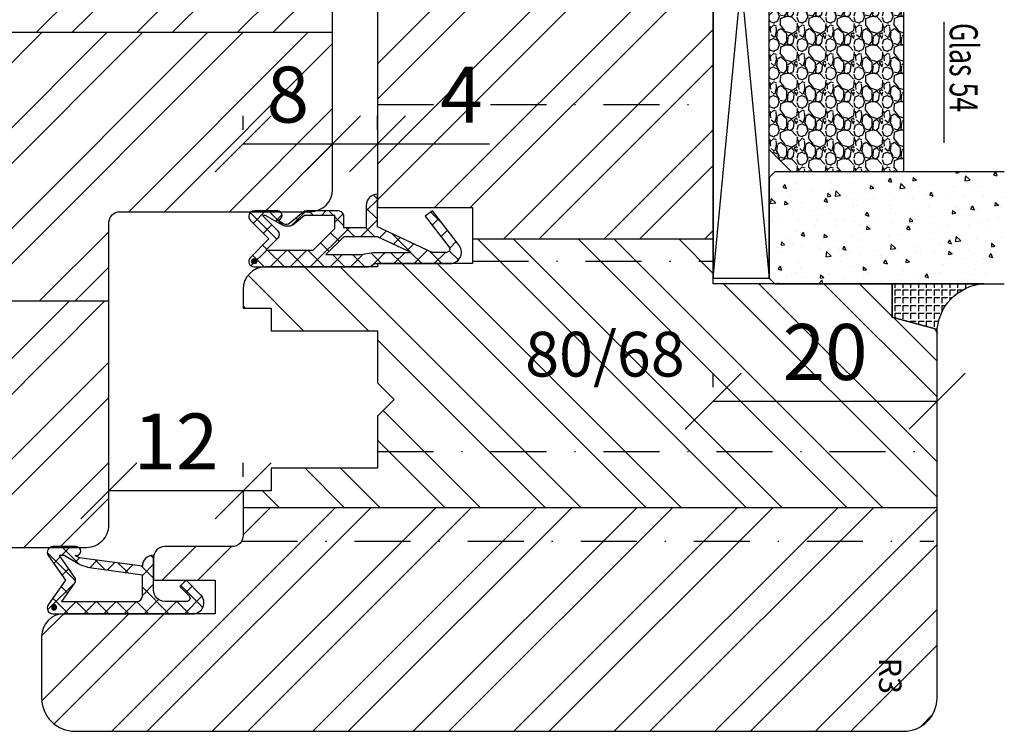
# Model space of a CAD drawing. Units: millimetres. Extents: x -130 to 1263, y 0 to 900.
# Drawn here: x 199 to 287, y 138 to 202 of the extents above; entities that cross this region are included whole.
import ezdxf

# ---------------------------------------------------------------- set-up
doc = ezdxf.new("R2010")
doc.units = ezdxf.units.MM
doc.header["$LTSCALE"] = 10
doc.linetypes.add('STRICHPUNKT', pattern=[1, 0.5, -0.25, 0, -0.25])
for name, color, linetype in [('Aluhalter', 3, 'Continuous'), ('Bemaßung', 1, 'Continuous'), ('Blendrahmen', 5, 'Continuous'), ('Dichtungen', 6, 'Continuous'), ('Flügelrahmen', 84, 'Continuous'), ('Glas', 150, 'Continuous'), ('Schlitz-Zapfen', 253, 'STRICHPUNKT'), ('Schraffur', 251, 'Continuous'), ('Silikon', 10, 'Continuous')]:
    doc.layers.add(name, color=color, linetype=linetype)
doc.styles.add('RomanS', font='romans.shx', dxfattribs={"width": 0.7})
doc.dimstyles.new('IDEAL Holz 2-1', dxfattribs={"dimscale": 2, "dimtxt": 2.5, "dimasz": 2.5, "dimexe": 1.25, "dimexo": 0.625, "dimtad": 1, "dimtxsty": 'RomanS', "dimblk": 'OBLIQUE', "dimcen": 2.5, "dimadec": 0, "dimazin": 0, "dimtfac": 1, "dimtmove": 0, "dimatfit": 3, "dimldrblk": 'OBLIQUE', "dimfxl": 1, "dimarcsym": 0})
pattern_1 = [(45, (0, 0), (-4.490128060534575, 4.490128060534575), []), (45, (0, 3.174999999999998), (-4.490128060534575, 4.490128060534575), [])]
pattern_2 = [(50, (-54, 0), (3.64369337992008, -0.3187817107780617), [0.381, -4.190999999999998]), (355, (-54, 0), (-0.70485651951334, 3.821132857643598), [0.3048, -3.352799999999998]), (100.451, (-53.69635999999999, -0.026565), (2.938850033319181, 3.502333756405836), [0.3237999999999999, -3.561799999999998]), (46.18419999999999, (-54, 1.016), (5.421580817842596, -0.8408465586545428), [0.5715, -6.2865]), (96.6356, (-53.548202, 0.9459299999999998), (4.748084689324741, 4.948511117800983), [0.4857000000000001, -5.342699999999998]), (351.184, (-54, 1.016), (4.748092116278677, 4.948502357211953), [0.4572, -5.0292]), (21, (-53.49199999999999, 0.762), (3.032297596707665, -2.045310370335247), [0.381, -4.190999999999998]), (326, (-53.49199999999999, 0.762), (1.236040566952941, 3.683759322446384), [0.3048, -3.352799999999998]), (71.45140000000002, (-53.23930999999999, 0.5915580000000003), (4.268329815402489, 1.638457154321149), [0.3237999999999999, -3.561799999999998]), (37.5, (-54, 0), (0.0617720650118363, 1.691100777463059), [0, -3.312159999999998, 0, -3.403599999999998, 0, -3.365499999999998]), (7.499999999999999, (-54, 0), (1.336393250206113, 2.00361149636239), [0, -1.940559999999999, 0, -3.235959999999998, 0, -1.282699999999999]), (327.5, (-55.13284, 0), (2.711811903337423, -0.1145748798534692), [0, -1.27, 0, -3.9624, 0, -5.257799999999996]), (317.5, (-55.64084000000001, 0), (2.962583627720361, 0.5085298206666603), [0, -1.650999999999999, 0, -2.63144, 0, -3.7338])]

# ---------------------------------------------------------------- blocks, each defined once
blk = doc.blocks.new('_Oblique')
at = {"color": 0, "linetype": 'ByBlock', "lineweight": -2}
blk.add_line((-0.5, -0.5), (0.5, 0.5), dxfattribs=at)
blk = doc.blocks.new('*D49')
at = {"layer": 'Bemaßung', "color": 0, "lineweight": -2}
for p, q in [((260.7667081632899, 169.1081304694118), (260.7667081632899, 170.3581304694118)), ((280.7667081712193, 169.1081304694118), (280.7667081712193, 170.3581304694118)), ((260.7667081632899, 167.8581304694118), (280.7667081712193, 167.8581304694118))]:
    blk.add_line(p, q, dxfattribs=at)
at = {"layer": 'DEFPOINTS', "color": 0}
for p in [(260.7667081632899, 167.8581304694118), (280.7667081712193, 167.8581304694118), (280.7667081712193, 167.8581304694118)]:
    blk.add_point(p, dxfattribs=at)
at = {"layer": 'Bemaßung', "color": 0, "lineweight": -2, "xscale": 5, "yscale": 5, "zscale": 5, "rotation": 180}
blk.add_blockref('_Oblique', (260.7667081632899, 167.8581304694118), dxfattribs=at)
at = {"layer": 'Bemaßung', "color": 0, "lineweight": -2, "xscale": 5, "yscale": 5, "zscale": 5}
blk.add_blockref('_Oblique', (280.7667081712193, 167.8581304694118), dxfattribs=at)
at = {"layer": 'Bemaßung', "color": 0, "insert": (270.7667081672546, 171.6081304694118), "char_height": 5, "attachment_point": 5, "style": 'RomanS'}
blk.add_mtext('20', dxfattribs=at)
blk = doc.blocks.new('D-Mitteldichtung')
at = {"layer": 'Dichtungen'}
h = blk.add_hatch(dxfattribs=at)
h.set_pattern_fill('ANSI37', color=256, scale=0.4, style=0)
h.set_pattern_definition([(45, (0, 0), (-0.8980256121069151, 0.8980256121069153), []), (135, (0, 0), (-0.8980256121069153, -0.8980256121069151), [])])
h.paths.add_polyline_path([(-4.699999999999862, -3.580055564077468), (-4.241138850919055, -4.235377199508633), (-1.472072930905178, -2.08639410705254, -0.6068148963145449), (-0.9999999999998159, -2.332139720339306), (-0.9999999999998159, -3.604729044764866), (-3.282702335169731, -8.500000000000089), (-6.19999999999986, -8.500000000000197, 0.4142135623730951), (-5.19999999999986, -9.500000000000195), (-3.199999999999861, -9.500000000000195), (-3.199999999999861, -11.50000000000008), (-4.199999999999858, -11.50000000000008, 0.4142135623731046), (-4.699999999999862, -12.00000000000007), (-4.699999999999862, -14.81801488286712, 0.1763269807084423), (-4.583022221559381, -15.13940868771025), (-3.596074994209216, -16.3156065916057, -0.3152987888790031), (-3.54608451387646, -16.88700039644893), (-3.899999999999907, -17.5000000000002), (-3.899999999999907, -17.40000000000017, 1), (-4.699999999999862, -17.40000000000017), (-4.699999999999862, -19.5000000000002, 0.6681786379192989), (-3.846446609406528, -19.85355339059342), (-2.199999999999853, -18.20710678118664), (-0.5535533905931961, -19.85355339059342, 0.6681786379193274), (0.3000000000001375, -19.50000000000016), (0.3000000000001375, -9.500000000000195, 0.2015127546239996), (1.83e-13, -8.785857157145841), (1.83e-13, -2.000000000000198, 0.6068148963145985), (-1.573576436350814, -1.180847955711186)])
h.paths.add_polyline_path([(-0.9999999999998159, -5.497690311286842), (-0.9999999999998159, -8.865743636076528), (-0.7999999999997717, -10.00000000000019), (-0.7999999999997717, -13.10000000000011), (-2.399999999999904, -11.50000000000008), (-2.399999999999904, -8.499999999999972)], flags=16)
h.paths.add_polyline_path([(-3.131370849898251, -12.30000000000015), (-1.199999999999771, -14.23137084989864), (-1.199999999999771, -18.47573593128819), (-2.246446609406529, -17.42928932188144, 0.4142135623730921), (-2.953553390593191, -17.42928932188144), (-4.299999999999908, -18.77573593128815), (-4.299999999999908, -18.5000000000002), (-3.459862923360513, -17.0448398979382, 0.3152987888789714), (-3.559843884025843, -15.90205228825172), (-4.299999999999908, -15.01996857795924), (-4.299999999999908, -12.30000000000015)], flags=16)
h = blk.add_hatch(color=256, dxfattribs=at)
edge = h.paths.add_edge_path()
edge.add_arc((-0.1999999999998891, -19.50000008336743), 0.2270269807753889, 0, 360)
blk.add_lwpolyline([(-2.199999999999854, -18.20710678118664), (-3.846446609406528, -19.85355339059342), (-2.199999999999854, -18.20710678118664), (-0.5535533905931961, -19.85355339059342, 0.6681786379192989), (0.3000000000001375, -19.5000000000002), (0.3000000000001375, -9.500000000000195, 0.2015127546239996), (1.83e-13, -8.785857157145841), (1.83e-13, -2.000000000000198, 0.6068148963145977), (-1.573576436350814, -1.180847955711186), (-4.699999999999862, -3.580055564077468), (-4.241138850919055, -4.235377199508633), (-1.472072930905178, -2.08639410705254, -0.6068148963145489), (-0.9999999999998159, -2.332139720339311), (-0.9999999999998159, -3.604729044764866), (-3.282702335169731, -8.500000000000085), (-6.19999999999986, -8.500000000000197), (-6.19999999999986, -8.500000000000197, 0.4142135623730951), (-5.19999999999986, -9.500000000000195), (-3.199999999999861, -9.500000000000195), (-3.199999999999861, -11.50000000000008), (-4.199999999999858, -11.50000000000008, 0.4142135623731117), (-4.699999999999862, -12.00000000000008), (-4.699999999999862, -14.81801488286712, 0.1763269807084733), (-4.583022221559343, -15.1394086877103), (-3.596074994209216, -16.3156065916057, -0.3152987888789738), (-3.546084513876435, -16.88700039644888), (-3.899999999999907, -17.5000000000002), (-3.899999999999907, -17.40000000000017, 0.9999999999999998), (-4.699999999999862, -17.40000000000017), (-4.699999999999862, -19.5000000000002, 0.6681786379192989), (-3.846446609406528, -19.85355339059342)], format="xyb", dxfattribs=at)
blk.add_lwpolyline([(-0.9999999999998159, -5.497690311286845), (-2.399999999999904, -8.499999999999972), (-2.399999999999904, -11.50000000000008), (-0.7999999999997716, -13.10000000000011), (-0.7999999999997716, -10.0000000000002), (-0.9999999999998159, -8.865743636076528)], close=True, dxfattribs=at)
blk.add_lwpolyline([(-4.299999999999908, -15.01996857795925), (-3.559843884025843, -15.90205228825172, -0.3152987888789714), (-3.459862923360513, -17.0448398979382), (-4.299999999999908, -18.5000000000002), (-4.299999999999908, -18.77573593128815), (-2.953553390593191, -17.42928932188144, -0.4142135623730922), (-2.246446609406529, -17.42928932188144), (-1.199999999999771, -18.4757359312882), (-1.199999999999771, -14.23137084989864), (-3.131370849898253, -12.30000000000015), (-4.299999999999908, -12.30000000000015)], format="xyb", close=True, dxfattribs=at)
blk.add_circle((-0.1999999999998891, -19.50000000000016), 0.2270269807753889, dxfattribs=at)
blk = doc.blocks.new('D-Überschlag')
at = {"layer": 'Dichtungen'}
h = blk.add_hatch(dxfattribs=at)
h.set_pattern_fill('ANSI37', color=256, scale=0.4, style=0)
h.set_pattern_definition([(45, (0, 0), (-0.8980256121069151, 0.8980256121069151), []), (135, (0, 0), (-0.8980256121069151, -0.8980256121069151), [])])
edge = h.paths.add_edge_path()
edge.add_ellipse((-5.5, 14.50000000000044), major_axis=(-0.353553390593297, -0.3535533905932969), ratio=0.9999999999999211, start_angle=190.0000000000217, end_angle=314.9999999999999)
edge.add_line((-6, 14.50000000000044), (-6, 12.40000000000054))
edge.add_ellipse((-5.600000000000137, 12.40000000000054), major_axis=(-0.2828427124745437, -0.2828427124745436), ratio=0.9999999999998502, start_angle=314.9999999999999, end_angle=494.9999999999997)
edge.add_line((-5.200000000000271, 12.40000000000054), (-5.200000000000271, 12.50000000000045))
edge.add_line((-5.200000000000271, 12.50000000000045), (-5, 12.15358983848682))
edge.add_line((-5, 12.15358983848682), (-4.24199999999996, 6.500000000000452))
edge.add_ellipse((-4.24199999999996, 5.500000000000452), major_axis=(-0.707106781186549, -0.7071067811865489), ratio=0.999999999999996, start_angle=225, end_angle=314.9999999999999)
edge.add_line((-5.24199999999996, 5.500000000000452), (-2.100000000000362, 5.500000000000452))
edge.add_ellipse((-2.100000000000362, 4.500000000000452), major_axis=(-0.7071067811865533, -0.7071067811865533), ratio=0.9999999999999982, start_angle=135.0000000000008, end_angle=225, ccw=False)
edge.add_line((-1.100000000000362, 4.500000000000452), (-1.100000000000362, 2.54142135623783))
edge.add_ellipse((-1.400000000000318, 2.541421356237917), major_axis=(-0.2121320343559744, -0.2121320343559745), ratio=0.9999999999997545, start_angle=-1.9099388737231493e-11, end_angle=134.9999999999837, ccw=False)
edge.add_line((-1.612132034356363, 2.329289321882014), (-2.434314575050845, 3.151471862576727))
edge.add_line((-2.434314575050845, 3.151471862576727), (-3, 2.585786437627345))
edge.add_line((-3, 2.585786437627345), (-1.707106781186894, 1.292893218814014))
edge.add_ellipse((-1.000000000000113, 2.000000000000563), major_axis=(-0.7071067811866742, -0.7071067811866742), ratio=0.9999999999999316, start_angle=359.9999999999913, end_angle=494.9999999999998)
edge.add_line((0, 2.000000000000563), (0, 14.5000000000003))
edge.add_ellipse((-0.5000000000002274, 14.50000000000031), major_axis=(0.3535533905934591, -0.3535533905934592), ratio=0.9999999999999699, start_angle=44.99999999999995, end_angle=169.9999999999908)
edge.add_line((-0.7867882181758433, 14.90957602214507), (-3, 13.35986844885701))
edge.add_line((-3, 13.35986844885701), (-5.213211781824611, 14.90957602214507))
edge = h.paths.add_edge_path(flags=16)
edge.add_ellipse((-3.000000000000226, 12.99363607222835), major_axis=(0.3535533905934122, -0.3535533905934123), ratio=0.9999999999999475, start_angle=-79.99999999999963, end_angle=-9.999999999986423)
edge.add_line((-2.713211781824496, 12.58406005008378), (-1.100000000000362, 13.71364310044623))
edge.add_line((-1.100000000000362, 13.71364310044623), (-1.100000000000362, 7.000000000000452))
edge.add_ellipse((-1.60000000000036, 7.000000000000452), major_axis=(-0.3535533905932993, -0.3535533905932993), ratio=0.9999999999998554, start_angle=45.000000000000114, end_angle=135, ccw=False)
edge.add_line((-1.60000000000036, 6.500000000000452), (-3.442000000000231, 6.500000000000452))
edge.add_line((-3.442000000000231, 6.500000000000452), (-4.118586108390442, 11.23205080756929))
edge.add_ellipse((-8.761922415472895, 10.17086779733374), major_axis=(3.367987636698277, -3.367987636698277), ratio=0.9999999999996191, start_angle=57.87323078304564, end_angle=70.64182853094528)
edge.add_line((-4.467949192431206, 12.23205080756928), (-5.200000000000271, 13.50000000000045))
edge.add_line((-5.200000000000271, 13.50000000000045), (-5.200000000000271, 13.92370536190924))
edge.add_line((-5.200000000000271, 13.92370536190924), (-3.286788218175843, 12.58406005008373))
edge = h.paths.add_edge_path(flags=16)
edge.add_ellipse((-0.5779999999999746, 14.39100000000046), major_axis=(0.1605323176186128, -0.1605323176186128), ratio=0.999999999999499, start_angle=45, end_angle=225, ccw=False)
edge.add_ellipse((-0.5779999999999746, 14.39100000000046), major_axis=(0.1605323176186128, -0.1605323176186128), ratio=0.999999999999499, start_angle=-135.0000000000001, end_angle=45, ccw=False)
h = blk.add_hatch(color=256, dxfattribs=at)
edge = h.paths.add_edge_path()
edge.add_arc((-0.5779999999999746, 14.39100000000046), 0.2270269807753889, 0, 360)
for points in [[(-1.100000000000362, 2.54142135623783), (-1.100000000000362, 4.500000000000452, 0.4142135623730864), (-2.100000000000362, 5.500000000000452), (-5.24199999999996, 5.500000000000452), (-5.24199999999996, 5.500000000000452, -0.4142135623730951), (-4.24199999999996, 6.500000000000452), (-5, 12.15358983848682), (-5.200000000000271, 12.50000000000045), (-5.200000000000271, 12.40000000000054, -0.9999999999999998), (-6, 12.40000000000054), (-6, 14.50000000000023, -0.6068148963145993), (-5.213211781824611, 14.90957602214507), (-3, 13.35986844885701), (-0.7867882181758433, 14.90957602214507, -0.6068148963145922), (0, 14.50000000000023), (0, 2.000000000000454, -0.6681786379192928), (-1.707106781186894, 1.292893218814014), (-3, 2.585786437627345), (-2.434314575050845, 3.151471862576727), (-1.612132034356363, 2.329289321882014, 0.6681786379192941)], [(-4.467949192431206, 12.23205080756929), (-5.200000000000271, 13.50000000000045), (-5.200000000000271, 13.92370536190924), (-3.286788218175843, 12.58406005008373, 0.3152987888789827), (-2.713211781824606, 12.58406005008373), (-1.100000000000362, 13.71364310044623), (-1.100000000000362, 7.000000000000452, -0.4142135623730951), (-1.60000000000036, 6.500000000000452), (-3.442000000000231, 6.500000000000452), (-4.118586108390442, 11.23205080756929, 0.0557712343996485)]]:
    blk.add_lwpolyline(points, format="xyb", close=True, dxfattribs=at)
blk.add_circle((-0.5779999999999746, 14.39100000000046), 0.2270269807753889, dxfattribs=at)
blk = doc.blocks.new('*D50')
at = {"layer": 'Bemaßung', "color": 0, "lineweight": -2}
for p, q in [((206.7667081608302, 161.1107164584958), (206.7667081608302, 162.3607164584958)), ((218.7667081608292, 161.1107164584958), (218.7667081608292, 162.3607164584958)), ((218.7667081608292, 159.8607164584958), (206.7667081608302, 159.8607164584958))]:
    blk.add_line(p, q, dxfattribs=at)
at = {"layer": 'DEFPOINTS', "color": 0}
for p in [(206.7667081608302, 159.8607164584958), (206.7667081608302, 159.8607164584958), (218.7667081608292, 159.8607164584958)]:
    blk.add_point(p, dxfattribs=at)
at = {"layer": 'Bemaßung', "color": 0, "lineweight": -2, "xscale": 5, "yscale": 5, "zscale": 5, "rotation": 180}
blk.add_blockref('_Oblique', (206.7667081608302, 159.8607164584958), dxfattribs=at)
at = {"layer": 'Bemaßung', "color": 0, "lineweight": -2, "xscale": 5, "yscale": 5, "zscale": 5}
blk.add_blockref('_Oblique', (218.7667081608292, 159.8607164584958), dxfattribs=at)
at = {"layer": 'Bemaßung', "color": 0, "insert": (212.7667081608297, 163.6107164584958), "char_height": 5, "attachment_point": 5, "style": 'RomanS'}
blk.add_mtext('12', dxfattribs=at)
blk = doc.blocks.new('*D51')
at = {"layer": 'Bemaßung', "color": 0, "lineweight": -2}
for p, q in [((218.7667081608292, 192.1101892582713), (218.7667081608292, 193.3601892582713)), ((226.7667081608429, 192.1101892582713), (226.7667081608429, 193.3601892582713)), ((218.7667081608292, 190.8601892582714), (226.7667081608429, 190.8601892582714))]:
    blk.add_line(p, q, dxfattribs=at)
at = {"layer": 'DEFPOINTS', "color": 0}
for p in [(218.7667081608292, 190.8601892582714), (226.7667081608429, 190.8601892582714), (226.7667081608429, 190.8601892582714)]:
    blk.add_point(p, dxfattribs=at)
at = {"layer": 'Bemaßung', "color": 0, "lineweight": -2, "xscale": 5, "yscale": 5, "zscale": 5, "rotation": 180}
blk.add_blockref('_Oblique', (218.7667081608292, 190.8601892582714), dxfattribs=at)
at = {"layer": 'Bemaßung', "color": 0, "lineweight": -2, "xscale": 5, "yscale": 5, "zscale": 5}
blk.add_blockref('_Oblique', (226.7667081608429, 190.8601892582714), dxfattribs=at)
at = {"layer": 'Bemaßung', "color": 0, "insert": (222.7667081608361, 194.6101892582713), "char_height": 5, "attachment_point": 5, "style": 'RomanS'}
blk.add_mtext('8', dxfattribs=at)
blk = doc.blocks.new('*D60')
at = {"layer": 'Bemaßung', "color": 0, "lineweight": -2}
for p, q in [((226.766708160829, 192.1101892582575), (226.766708160829, 193.3601892582575)), ((230.7667081608292, 192.1101892582575), (230.7667081608292, 193.3601892582575)), ((226.766708160829, 190.8601892582575), (230.7667081608292, 190.8601892582575)), ((230.7667081608292, 190.8601892582575), (240.7667081608292, 190.8601892582575))]:
    blk.add_line(p, q, dxfattribs=at)
at = {"layer": 'DEFPOINTS', "color": 0}
for p in [(226.766708160829, 190.8601892582575), (230.7667081608292, 190.8601892582575), (230.7667081608292, 190.8601892582575)]:
    blk.add_point(p, dxfattribs=at)
at = {"layer": 'Bemaßung', "color": 0, "lineweight": -2, "xscale": 5, "yscale": 5, "zscale": 5, "rotation": 180}
blk.add_blockref('_Oblique', (226.766708160829, 190.8601892582575), dxfattribs=at)
at = {"layer": 'Bemaßung', "color": 0, "lineweight": -2, "xscale": 5, "yscale": 5, "zscale": 5}
blk.add_blockref('_Oblique', (230.7667081608292, 190.8601892582575), dxfattribs=at)
at = {"layer": 'Bemaßung', "color": 0, "insert": (238.2667081608292, 194.6101892582575), "char_height": 5, "attachment_point": 5, "style": 'RomanS'}
blk.add_mtext('4', dxfattribs=at)
blk = doc.blocks.new('Glas 54mm un')
at = {"layer": 'Glas'}
h = blk.add_hatch(dxfattribs=at)
h.set_pattern_fill('AR-CONC', color=256, scale=0.02, style=0)
h.set_pattern_definition([(50, (0, 0), (3.64369337992008, -0.3187817107780617), [0.381, -4.190999999999998]), (355, (0, 0), (-0.70485651951334, 3.821132857643598), [0.3048, -3.352799999999998]), (100.451, (0.30364, -0.026565), (2.938850033319181, 3.502333756405836), [0.3237999999999999, -3.561799999999998]), (46.18419999999999, (0, 1.016), (5.421580817842596, -0.8408465586545428), [0.5715, -6.2865]), (96.6356, (0.4517980000000001, 0.9459299999999998), (4.748084689324741, 4.948511117800983), [0.4857000000000001, -5.342699999999998]), (351.184, (0, 1.016), (4.748092116278677, 4.948502357211953), [0.4572, -5.0292]), (21, (0.508, 0.762), (3.032297596707665, -2.045310370335247), [0.381, -4.190999999999998]), (326, (0.508, 0.762), (1.236040566952941, 3.683759322446384), [0.3048, -3.352799999999998]), (71.45140000000002, (0.7606900000000003, 0.5915580000000003), (4.268329815402489, 1.638457154321149), [0.3237999999999999, -3.561799999999998]), (37.5, (0, 0), (0.0617720650118363, 1.691100777463059), [0, -3.312159999999998, 0, -3.403599999999998, 0, -3.365499999999998]), (7.499999999999999, (0, 0), (1.336393250206113, 2.00361149636239), [0, -1.940559999999999, 0, -3.235959999999998, 0, -1.282699999999999]), (327.5, (-1.132839999999998, 0), (2.711811903337423, -0.1145748798534692), [0, -1.27, 0, -3.9624, 0, -5.257799999999996]), (317.5, (-1.64084, 0), (2.962583627720361, 0.5085298206666603), [0, -1.650999999999999, 0, -2.63144, 0, -3.7338])])
h.paths.add_polyline_path([(-50.14998554822382, 26.00455656738132), (-53.9999855482236, 26.00455656738132), (-53.9999855482236, 5.500005747211835), (-53.49998554822359, 5.000005747211837), (-50.14998554822383, 5.000005747211837)])
h.paths.add_polyline_path([(-45.99998554822406, 26.00455656738132), (-49.84998554822382, 26.00455656738132), (-49.84998554822382, 5.000005747211837), (-46.49998554822404, 5.000005747211837), (-45.99998554822406, 5.500005747211835)])
blk.add_hatch(color=256, dxfattribs=at).paths.add_polyline_path([(-49.84998554822382, 26.00455656738132), (-50.14998554822383, 26.00455656738132), (-50.14998554822383, 5.000005747211837), (-49.84998554822382, 5.000005747211837)])
h = blk.add_hatch(dxfattribs=at)
h.set_pattern_fill('AR-CONC', color=256, scale=0.02, style=0)
h.set_pattern_definition(pattern_2)
h.paths.add_polyline_path([(-25.99998554822428, 26.00455656738132), (-31.99998554822383, 26.00455656738132), (-31.99998554822383, 5.500005747211841), (-31.49998554822384, 5.000005747211837), (-26.49998554822429, 5.000005747211837), (-25.99998554822429, 5.500005747211841)])
h = blk.add_hatch(dxfattribs=at)
h.set_pattern_fill('AR-CONC', color=256, scale=0.02, style=0)
h.set_pattern_definition(pattern_2)
h.paths.add_polyline_path([(1.44517763871e-05, 26.00455656738132), (-9.999985548223146, 26.00455656738132), (-9.999985548223146, 5.500005747211841), (-9.499985548223158, 5.000005747211837), (-0.499985548223613, 5.000005747211837), (1.44517763943e-05, 5.500005747211845)])
h = blk.add_hatch(dxfattribs=at)
h.set_pattern_fill('GRAVEL', color=251, scale=0.1, style=0)
h.set_pattern_definition([(228.0128, (-36.42118554822385, 4.540005747211917), (-20.32001726589601, -22.86002808951258), [0.341721, -33.8305]), (184.9697, (-36.64978554822381, 4.286005747211902), (30.48004930617913, 2.539982075387456), [0.5864050000000001, -58.05399999999998]), (132.5104, (-37.23398554822382, 4.235205747211921), (25.3999815183317, -27.94002729246042), [0.413482, -40.93469999999999]), (267.2737, (-38.22458554822384, 3.600205747211929), (2.539988970828169, 50.79998365336643), [0.5340050000000001, -52.8664]), (292.8337, (-38.24998554822384, 3.066805747211901), (-12.7000360555019, 30.48001733005111), [0.5236340000000002, -51.8398]), (357.2737, (-38.04678554822385, 2.584205747211961), (-50.79998365336643, 2.539988970828173), [0.5340050000000001, -52.8664]), (37.6942, (-37.51338554822383, 2.558805747211974), (-33.02002086123994, -25.39997735698489), [0.706194, -69.91310000000001]), (72.2553, (-36.95458554822381, 2.99060574721193), (17.78003556546719, 55.88001620603638), [0.6667200000000002, -66.0053]), (121.4296, (-36.75138554822383, 3.62560574721192), (-20.32000523526448, 33.01996115997269), [0.535813, -53.04549999999998]), (175.2364, (-37.03078554822385, 4.082805747211978), (27.93997805305446, -2.539976162721154), [0.6117129999999991, -29.97389999999996]), (222.3974, (-37.64038554822383, 4.133605747211959), (-30.48000091723971, -27.93996365063697), [0.7910780000000001, -78.3168]), (138.8141, (-35.70998554822382, 3.574805747211938), (-17.77998867422473, 15.239976557124), [0.270005, -26.7306]), (171.4692, (-35.91318554822385, 3.752605747211986), (33.01994959559142, -5.080012800045698), [0.5136819999999993, -50.85459999999994]), (225, (-36.42118554822385, 3.828805747211958), (-5e-16, -2.539998268700193), [0.3592090000000001, -3.232889999999998]), (203.1986, (-36.59898554822382, 4.133605747211959), (12.70004282559083, 5.080022274306261), [0.1934409999999998, -19.15059999999997]), (291.8014, (-36.77678554822382, 4.057405747211983), (-2.540001781894509, 7.620004908731861), [0.273566, -13.4048]), (30.9638, (-36.67518554822385, 3.803405747211968), (7.619991954808226, 5.080003958660552), [0.44432, -14.36629999999998]), (161.5651, (-36.29418554822382, 4.032005747211997), (5.080002318180981, -2.539996222465076), [0.3212869999999998, -7.710899999999991]), (16.3895, (-38.24998554822384, 4.057405747211983), (25.40001401396935, 7.619984149967804), [0.4500880000000003, -44.55879999999999]), (70.3462, (-37.81818554822383, 4.184405747211939), (-10.15997168867651, -27.939960488545), [0.377599, -37.3822]), (293.1986, (-36.29418554822382, 4.540005747211917), (-5.080022274306261, 12.70004282559083), [0.38688, -18.9572]), (343.6105, (-36.14178554822383, 4.184405747211939), (-25.40001401396935, 7.619984149967812), [0.4500879999999996, -44.55879999999992]), (339.4440000000001, (-38.24998554822384, 2.48260574721189), (-12.70001576425591, 5.079993836050136), [0.4340350000000001, -21.2677]), (294.7751, (-37.84358554822382, 2.330205747211948), (-12.69997040362684, 27.93998702615667), [0.3636719999999994, -36.00359999999992]), (66.8014, (-36.26878554822383, 2.000005747211956), (5.080022274306266, 12.70004282559083), [0.38688, -18.9572]), (17.354, (-36.11638554822383, 2.355605747211939), (-33.02000178185996, -10.15998467560563), [0.425783, -42.15239999999996]), (69.444, (-37.51338554822383, 2.000005747211956), (-5.079993836050143, -12.70001576425591), [0.217018, -21.4848]), (101.3098999999998, (-36.42118554822385, 2.000005747211956), (-2.539987462887348, 10.15996746090262), [0.129515, -12.822]), (165.9638, (-36.44658554822382, 2.127005747211909), (7.620005354697172, -2.539995604123641), [0.5236340000000002, -9.94905]), (186.009, (-36.95458554822381, 2.254005747211976), (25.39996254442795, 2.539994068547858), [0.485267, -48.0414]), (303.6901, (-36.67518554822385, 3.574805747211938), (-2.540000871307233, 5.079995099231839), [0.366324, -8.791780000000001]), (353.1572, (-36.47198554822382, 3.270005747211939), (43.18001785664342, -5.08002275165484), [0.639557, -63.316]), (60.94540000000001, (-35.83698554822382, 3.193805747211968), (-10.15997636582909, -17.77995761083413), [0.261508, -25.8894]), (90, (-35.70998554822382, 3.422405747211996), (-2.54, 2.54), [0.1524, -2.387599999999999]), (120.2564, (-37.00538554822384, 2.330205747211948), (10.15997846683611, -17.77999103247756), [0.352867, -34.9339]), (48.01279999999999, (-37.18318554822385, 2.635005747211948), (20.32001726589601, 22.86002808951258), [0.6834430000000002, -33.48880000000001]), (0, (-36.72598554822383, 3.143005747211986), (2.54, 2.54), [0.6604000000000001, -1.879599999999999]), (325.3048, (-36.06558554822385, 3.143005747211986), (-25.39995599095369, 17.78000169048476), [0.40161, -39.7593]), (254.0546, (-35.73538554822381, 2.914405747211958), (-2.540006479701474, -10.16002420320363), [0.369829, -18.1217]), (207.6459999999999, (-35.83698554822382, 2.558805747211974), (-48.25998304902272, -25.40001597472339), [0.6021450000000002, -59.61249999999999]), (175.4261, (-36.37038554822385, 2.279405747211963), (-33.02000760474751, 2.539987711219461), [0.6370289999999991, -63.06579999999993]), (175.4261, (-36.37038554822385, 2.279405747211963), (-33.02000760474751, 2.539987711219461), [0.6370289999999991, -63.06579999999993])])
h.paths.add_polyline_path([(-45.99998554822406, 17.00000574721184), (-31.99998554822383, 17.00000574721184), (-31.99998554822383, 7.000005747211842), (-33.99998554822384, 5.000005747211837), (-43.99998554822404, 5.000005747211837), (-45.99998554822406, 7.000005747211842)])
h = blk.add_hatch(dxfattribs=at)
h.set_pattern_fill('GRAVEL', color=251, scale=0.1, style=0)
h.set_pattern_definition([(228.0128, (-12.42118554822315, 4.540005747211917), (-20.32001726589601, -22.86002808951258), [0.341721, -33.8305]), (184.9697, (-12.64978554822312, 4.286005747211902), (30.48004930617913, 2.539982075387456), [0.5864050000000001, -58.05399999999998]), (132.5104, (-13.23398554822313, 4.235205747211921), (25.3999815183317, -27.94002729246042), [0.413482, -40.93469999999999]), (267.2737, (-14.22458554822316, 3.600205747211929), (2.539988970828169, 50.79998365336643), [0.5340050000000001, -52.8664]), (292.8337, (-14.24998554822314, 3.066805747211901), (-12.7000360555019, 30.48001733005111), [0.5236340000000002, -51.8398]), (357.2737, (-14.0467855482231, 2.584205747211961), (-50.79998365336643, 2.539988970828173), [0.5340050000000001, -52.8664]), (37.6942, (-13.51338554822314, 2.558805747211974), (-33.02002086123994, -25.39997735698489), [0.706194, -69.91310000000001]), (72.2553, (-12.95458554822312, 2.99060574721193), (17.78003556546719, 55.88001620603638), [0.6667200000000002, -66.0053]), (121.4296, (-12.75138554822314, 3.62560574721192), (-20.32000523526448, 33.01996115997269), [0.535813, -53.04549999999998]), (175.2364, (-13.03078554822315, 4.082805747211978), (27.93997805305446, -2.539976162721154), [0.6117129999999987, -29.97389999999995]), (222.3974, (-13.64038554822315, 4.133605747211959), (-30.48000091723971, -27.93996365063697), [0.7910780000000001, -78.3168]), (138.8141, (-11.70998554822313, 3.574805747211938), (-17.77998867422473, 15.239976557124), [0.270005, -26.7306]), (171.4692, (-11.91318554822317, 3.752605747211986), (33.01994959559142, -5.080012800045698), [0.5136819999999985, -50.8545999999999]), (225, (-12.42118554822315, 3.828805747211958), (-5e-16, -2.539998268700193), [0.3592090000000001, -3.232889999999998]), (203.1986, (-12.59898554822314, 4.133605747211959), (12.70004282559083, 5.080022274306261), [0.1934409999999997, -19.15059999999996]), (291.8014, (-12.77678554822313, 4.057405747211983), (-2.540001781894509, 7.620004908731861), [0.273566, -13.4048]), (30.9638, (-12.67518554822311, 3.803405747211968), (7.619991954808226, 5.080003958660552), [0.4443199999999993, -14.36629999999997]), (161.5651, (-12.29418554822314, 4.032005747211997), (5.080002318180981, -2.539996222465076), [0.3212869999999996, -7.710899999999987]), (16.3895, (-14.24998554822314, 4.057405747211983), (25.40001401396935, 7.619984149967804), [0.4500880000000003, -44.55879999999999]), (70.3462, (-13.81818554822314, 4.184405747211939), (-10.15997168867651, -27.939960488545), [0.377599, -37.3822]), (293.1986, (-12.29418554822314, 4.540005747211917), (-5.080022274306261, 12.70004282559083), [0.38688, -18.9572]), (343.6105, (-12.14178554822314, 4.184405747211939), (-25.40001401396935, 7.619984149967812), [0.4500879999999994, -44.55879999999989]), (339.4440000000001, (-14.24998554822314, 2.48260574721189), (-12.70001576425591, 5.079993836050136), [0.4340350000000001, -21.2677]), (294.7751, (-13.84358554822313, 2.330205747211948), (-12.69997040362684, 27.93998702615667), [0.3636719999999991, -36.0035999999999]), (66.8014, (-12.26878554822315, 2.000005747211956), (5.080022274306266, 12.70004282559083), [0.38688, -18.9572]), (17.354, (-12.11638554822315, 2.355605747211939), (-33.02000178185996, -10.15998467560563), [0.425783, -42.15239999999996]), (69.444, (-13.51338554822314, 2.000005747211956), (-5.079993836050143, -12.70001576425591), [0.217018, -21.4848]), (101.3098999999998, (-12.42118554822315, 2.000005747211956), (-2.539987462887348, 10.15996746090262), [0.129515, -12.822]), (165.9638, (-12.44658554822314, 2.127005747211909), (7.620005354697172, -2.539995604123641), [0.5236340000000002, -9.94905]), (186.009, (-12.95458554822312, 2.254005747211976), (25.39996254442795, 2.539994068547858), [0.485267, -48.0414]), (303.6901, (-12.67518554822311, 3.574805747211938), (-2.540000871307233, 5.079995099231839), [0.366324, -8.791780000000001]), (353.1572, (-12.47198554822313, 3.270005747211939), (43.18001785664342, -5.08002275165484), [0.639557, -63.316]), (60.94540000000001, (-11.83698554822314, 3.193805747211968), (-10.15997636582909, -17.77995761083413), [0.261508, -25.8894]), (90, (-11.70998554822313, 3.422405747211996), (-2.54, 2.54), [0.1524, -2.387599999999999]), (120.2564, (-13.00538554822316, 2.330205747211948), (10.15997846683611, -17.77999103247756), [0.352867, -34.9339]), (48.01279999999999, (-13.18318554822315, 2.635005747211948), (20.32001726589601, 22.86002808951258), [0.6834430000000002, -33.48880000000001]), (0, (-12.72598554822315, 3.143005747211986), (2.54, 2.54), [0.6604000000000001, -1.879599999999999]), (325.3048, (-12.06558554822311, 3.143005747211986), (-25.39995599095369, 17.78000169048476), [0.40161, -39.7593]), (254.0546, (-11.73538554822312, 2.914405747211958), (-2.540006479701474, -10.16002420320363), [0.369829, -18.1217]), (207.6459999999999, (-11.83698554822314, 2.558805747211974), (-48.25998304902272, -25.40001597472339), [0.6021450000000002, -59.61249999999999]), (175.4261, (-12.37038554822311, 2.279405747211963), (-33.02000760474751, 2.539987711219461), [0.6370289999999988, -63.06579999999989]), (175.4261, (-12.37038554822311, 2.279405747211963), (-33.02000760474751, 2.539987711219461), [0.6370289999999988, -63.06579999999989])])
h.paths.add_polyline_path([(-25.99998554822429, 17.00000574721184), (-9.999985548223146, 17.00000574721184), (-9.999985548223146, 7.000005747211842), (-11.99998554822314, 5.000005747211837), (-23.99998554822429, 5.000005747211837), (-25.99998554822429, 7.000005747211842)])
at = {"layer": 'Aluhalter'}
for p, q in [((-0.4999855482238261, 5.7472118442e-06), (-52.9999855482236, 5.000005747211615)), ((-52.9999855482236, 5.7472118442e-06), (-0.4999855482238261, 5.000005747211837))]:
    blk.add_line(p, q, dxfattribs=at)
blk.add_lwpolyline([(-52.9999855482236, 5.7472118442e-06), (-0.4999855482238261, 5.7472118442e-06), (-0.4999855482238261, 5.000005747211837), (-52.9999855482236, 5.000005747211837)], close=True, dxfattribs=at)
at = {"layer": 'Glas'}
for p, q in [((-53.9999855482236, 26.00455656738132), (-45.99998554822406, 26.00455656738132)), ((-50.14998554822383, 5.000005747211837), (-50.14998554822383, 26.00455656738132)), ((-49.84998554822382, 5.000005747211837), (-49.84998554822382, 26.00455656738132)), ((-23.40658219488978, 20.59885353554682), (-12.58202449487476, 20.59885353554682))]:
    blk.add_line(p, q, dxfattribs=at)
for points in [[(-45.99998554822406, 26.00455656738132), (-45.99998554822406, 5.500005747211841), (-46.49998554822404, 5.000005747211837), (-53.49998554822359, 5.000005747211837), (-53.9999855482236, 5.500005747211841), (-53.9999855482236, 26.00455656738132)], [(-31.99998554822383, 26.00455656738132), (-31.99998554822383, 5.500005747211841), (-31.49998554822383, 5.000005747211837), (-26.49998554822429, 5.000005747211837), (-25.99998554822429, 5.500005747211841), (-25.99998554822429, 26.00455656738132)], [(-9.999985548223146, 26.00455656738132), (-9.999985548223146, 5.500005747211841), (-9.499985548223158, 5.000005747211837), (-0.49998554822362, 5.000005747211837), (1.44517763871e-05, 5.500005747211841), (1.44517763871e-05, 26.00455656738132)]]:
    blk.add_lwpolyline(points, dxfattribs=at)
at = {"layer": 'Glas', "color": 251}
for points in [[(-45.99998554822406, 17.00000574721184), (-31.99998554822383, 17.00000574721184), (-31.99998554822383, 7.000005747211842), (-33.99998554822384, 5.000005747211837), (-43.99998554822404, 5.000005747211837), (-45.99998554822406, 7.000005747211842)], [(-25.99998554822429, 17.00000574721184), (-9.999985548223146, 17.00000574721184), (-9.999985548223146, 7.000005747211842), (-11.99998554822314, 5.000005747211837), (-23.99998554822429, 5.000005747211837), (-25.99998554822429, 7.000005747211842)]]:
    blk.add_lwpolyline(points, close=True, dxfattribs=at)
at = {"layer": 'Glas', "style": 'RomanS', "width": 0.7}
blk.add_text('Glas 54', height=2.5, dxfattribs=at).set_placement((-23.29322531717798, 21.1330236924066))

msp = doc.modelspace()

# ---------------------------------------------------------------- hatches: boundary and pattern name
at = {"layer": 'Schraffur'}
h = msp.add_hatch(dxfattribs=at)
h.set_pattern_fill('STEEL', color=5, scale=2, angle=90, style=0)
h.set_pattern_definition([(45, (376.2825680676426, 98.41072216805429), (4.490128060534575, -4.490128060534575), []), (45, (379.4575680676424, 98.41072216805429), (4.490128060534575, -4.490128060534575), [])])
h.paths.add_polyline_path([(204.7667081608286, 154.7946956865582, 0.4142135623730951), (206.7667081608286, 156.7946956865583), (206.7667081608286, 176.7946956865583), (166.7667081608285, 176.7946956865583), (166.7667081608285, 156.7946956865583, 0.4142135623730885), (168.766708160829, 154.7946956865582)])
h.paths.add_polyline_path([(185.7667081982306, 222.7946956837493), (183.7667081982283, 221.6399951453716), (181.7667081982318, 222.7946956837493), (167.766708160829, 222.7946956865583), (166.7667081608285, 221.7946956865583), (166.7667081608285, 200.7946956865584), (226.7667081608298, 200.7946956865584), (226.7667081608305, 207.7946956865583), (218.266708160844, 207.7946956865583), (218.266708160844, 212.7946956865581), (226.7667081608304, 212.7946956865581), (226.7667081608286, 221.7946956865583), (225.7667081608285, 222.7946956865583), (211.76670816083, 222.7946956837493), (209.7667081608285, 221.6399951453716), (207.7667081559625, 222.7946956865583), (200.5667081608269, 222.7946956837493), (196.5667081608273, 222.7946956837493)])
h = msp.add_hatch(dxfattribs=at)
h.set_pattern_fill('STEEL', color=84, scale=2, style=0)
h.set_pattern_definition(pattern_1)
edge = h.paths.add_edge_path()
edge.add_arc((202.7667081608302, 146.8607164584972), 1.999999999999999, 89.99999999999999, 180.0000000000391)
edge.add_line((200.7667081608301, 146.8607164584958), (200.7667081608288, 141.360716458496))
edge.add_arc((203.7667081608283, 141.3607164584954), 2.999999999999528, 179.999999999987, 269.999999999998)
edge.add_line((203.7667081608283, 138.360716458496), (277.7667081608315, 138.3607164584957))
edge.add_arc((277.766708160832, 141.3607164584954), 2.999999999999836, 269.9999999999968, 360.0000000000031)
edge.add_line((280.7667081608315, 141.3607164584954), (280.7667081608308, 158.3607164584952))
edge.add_line((280.7667081608311, 158.3607164584954), (218.7667081608295, 158.3607164584954))
edge.add_line((218.7667081608292, 158.3607164584954), (218.7667081608292, 155.8607164584957))
edge.add_arc((217.7667081608293, 155.8607164584957), 1.000000000000119, -89.99999999999682, 1.6200374375330284e-11, ccw=False)
edge.add_line((217.7667081608293, 154.8607164584954), (211.7667081608292, 154.8607164584954))
edge.add_arc((211.7667081608301, 153.8607164584963), 0.9999999999992963, 90.0000000000529, 179.9999999999723)
edge.add_line((210.766708160831, 153.8607164584968), (210.7667081608302, 151.8607164584966))
edge.add_line((210.7667081608302, 151.8607164584966), (216.2667081608308, 151.860716458496))
edge.add_line((216.2667081608306, 151.860716458496), (216.2667081608306, 148.860716458496))
edge.add_line((216.2667081608306, 148.860716458496), (202.7667081608304, 148.8607164584973))
h.paths.add_polyline_path([(278.0817791408395, 145.4412957178531), (278.0817791408395, 142.1746290511864), (275.0817791408394, 142.1746290511864), (275.0817791408394, 145.4412957178531)], flags=24)
h.paths.add_polyline_path([(235.7667081608292, 198.3601892582575), (240.7667081608292, 198.3601892582575), (240.7667081608292, 190.8601892582575), (235.7667081608292, 190.8601892582575)], flags=24)
edge = h.paths.add_edge_path()
edge.add_line((260.7667081683262, 182.3607164584954), (260.7667081695755, 185.3603970675417))
edge.add_line((260.7667081695755, 185.3603970675417), (260.7667081608306, 206.3607164584955))
edge.add_line((260.7667081608306, 206.3607164584955), (232.7667081608292, 206.3607164584955))
edge.add_arc((232.7667081608291, 204.3607164584956), 1.999999999999928, 89.99999999999756, 180.0000000000024)
edge.add_line((230.7667081608292, 204.3607164584955), (230.7667081608292, 185.1607164584956))
edge.add_line((230.7667081608292, 185.1607164584956), (239.2667081608292, 185.1607164584956))
edge.add_line((239.2667081608292, 185.1607164584956), (239.2667081608292, 182.3607164584954))
edge.add_line((239.2667081608292, 182.3607164584954), (260.7667081683262, 182.3607164584954))
h = msp.add_hatch(dxfattribs=at)
h.set_pattern_fill('STEEL', color=5, scale=2, style=0)
h.set_pattern_definition(pattern_1)
h.paths.add_polyline_path([(166.7667081608285, 176.7946956865583), (206.7667081608286, 176.7946956865583), (206.7667081608286, 183.7946956865581, -0.4142135623730951), (207.7667081608285, 184.7946956865582), (224.7667081608286, 184.7946956865582, 0.4142135623730951), (226.7667081608286, 186.7946956865582), (226.7667081608298, 200.7946956865584), (166.7667081608285, 200.7946956865584)])
h.paths.add_polyline_path([(180.7092593943916, 195.1433478841356), (195.3759260610583, 195.1433478841356), (195.3759260610583, 187.0481097888974), (180.7092593943916, 187.0481097888974)], flags=24)
h.paths.add_polyline_path([(220.3500414941695, 198.3601892582713), (225.1833748275028, 198.3601892582713), (225.1833748275028, 190.8601892582713), (220.3500414941695, 190.8601892582713)], flags=24)
h = msp.add_hatch(dxfattribs=at)
h.set_pattern_fill('STEEL', color=84, scale=2, angle=270, style=0)
h.set_pattern_definition([(315, (0, 0), (4.490128060534577, 4.490128060534575), []), (315, (3.174999999999998, -6e-16), (4.490128060534577, 4.490128060534575), [])])
h.paths.add_polyline_path([(242.965256827285, 175.0609081657595), (257.7652568272847, 175.0609081657595), (257.7652568272847, 166.9656700705214), (242.965256827285, 166.9656700705214)], flags=24)
h.paths.add_polyline_path([(266.6833748339213, 175.3581304694118), (274.850041500588, 175.3581304694118), (274.850041500588, 167.8581304694118), (266.6833748339213, 167.8581304694118)], flags=24)
h.paths.add_polyline_path([(276.7655161582258, 182.3607164584954), (276.766708169574, 182.3603970675416), (276.766708169574, 182.3607164584954)])
edge = h.paths.add_edge_path()
edge.add_arc((280.26670816083, 173.9052791069554), 0.5000000000003013, 359.9999997315347, 435.0003364029936)
edge.add_line((280.3961148477397, 174.3882427798991), (276.7667081695741, 175.3607164584957))
edge.add_line((276.7667081695741, 175.3607164584957), (276.766708169574, 178.3607164584958))
edge.add_line((276.766708169574, 178.3607164584958), (260.7667081695756, 178.3607164584958))
edge.add_line((260.7667081695756, 178.3607164584958), (260.7667081683263, 182.3607164584954))
edge.add_line((260.7667081683263, 182.3607164584954), (239.2667081608292, 182.3607164584954))
edge.add_line((239.2667081608292, 182.3607164584954), (239.2667081608292, 180.1607164584961))
edge.add_line((239.2667081608292, 180.1607164584961), (230.7667081608292, 180.1607164584961))
edge.add_line((230.7667081608292, 180.1607164584961), (230.7667081608292, 179.8607164584954))
edge.add_line((230.7667081608292, 179.8607164584954), (220.7667081608293, 179.8607164584957))
edge.add_arc((220.7667081608292, 177.8607164584957), 1.999999999999979, 89.99999999999673, 180.0000000000008)
edge.add_line((218.7667081608292, 177.8607164584957), (218.7667081608292, 176.1607164584956))
edge.add_line((218.7667081608292, 176.1607164584956), (221.2667081608292, 176.1607164584956))
edge.add_line((221.2667081608292, 176.1607164584956), (221.2667081608292, 174.160716458496))
edge.add_line((221.2667081608292, 174.160716458496), (230.7667081608292, 174.160716458496))
edge.add_line((230.7667081608292, 174.160716458496), (230.7667081608292, 169.5107164584955))
edge.add_line((230.7667081608292, 169.5107164584955), (232.2667081608293, 168.0107164584957))
edge.add_line((232.2667081608293, 168.0107164584957), (230.7667081608292, 166.5107164584957))
edge.add_line((230.7667081608292, 166.5107164584957), (230.7667081608292, 161.8607164584957))
edge.add_line((230.7667081608292, 161.8607164584957), (221.2667081608292, 161.8607164584957))
edge.add_line((221.2667081608292, 161.8607164584957), (221.2667081608292, 159.8607164584958))
edge.add_line((221.2667081608292, 159.8607164584958), (218.7667081608292, 159.8607164584958))
edge.add_line((218.7667081608292, 159.8607164584958), (218.7667081608292, 158.3607164584954))
edge.add_line((218.7667081608292, 158.3607164584954), (280.7667081608311, 158.3607164584954))
edge.add_line((280.7667081608311, 158.3607164584954), (280.7667081608303, 173.9052791046126))
at = {"layer": 'Silikon'}
h = msp.add_hatch(dxfattribs=at)
h.set_pattern_fill('ANGLE', color=256, scale=0.1, angle=-90.00000000000001, style=0)
h.set_pattern_definition([(270, (154.766707881703, 285.3811675818672), (0.6985000000000002, -1e-16), [0.508, -0.1905]), (360, (154.766707881703, 285.3811675818672), (1e-16, 0.6985000000000002), [0.508, -0.1905])])
edge = h.paths.add_edge_path()
edge.add_line((276.766708169574, 175.3607164584957), (280.3961148477401, 174.3882427798991))
edge.add_arc((280.2667081695741, 173.9052791046129), 0.4999999999998824, -4.5702108764089644e-11, 75.00033744028718, ccw=False)
edge.add_arc((285.2267502995439, 173.9097271649095), 4.460044348024679, 93.65454644290338, 180.0571418363583, ccw=False)
edge.add_line((284.9424642746985, 178.3607020067193), (276.7667081660733, 178.3607164584957))
edge.add_line((276.7667081660733, 178.3607164584957), (276.766708169574, 175.3607164584957))

# ---------------------------------------------------------------- linework, layer by layer
at = {"layer": 'Blendrahmen'}
msp.add_lwpolyline([(168.766708160829, 154.7946956865582), (204.7667081608286, 154.7946956865582, 0.4142135623730951), (206.7667081608286, 156.7946956865583), (206.7667081608286, 183.7946956865581, -0.4142135623730951), (207.7667081608285, 184.7946956865582), (224.7667081608286, 184.7946956865582, 0.4142135623730951), (226.7667081608286, 186.7946956865582), (226.7667081608304, 207.7946956865583), (218.266708160844, 207.7946956865583), (218.266708160844, 212.7946956865581), (226.7667081608304, 212.7946956865581), (226.7667081608286, 221.7946956865583), (225.7667081608285, 222.7946956865583), (211.7667081608299, 222.7946956837493), (209.7667081608285, 221.6399951453716), (207.7667081608308, 222.7946956837476), (207.7667081608308, 222.7946956865583), (200.5667081608269, 222.7946956837493), (196.5667081608273, 222.7946956837493)], format="xyb", dxfattribs=at)
at = {"layer": 'Flügelrahmen'}
msp.add_lwpolyline([(230.7667081608292, 204.3607164584957), (230.7667081608292, 195.5607164584954), (230.7667081608292, 186.7933894705164), (230.7667081608292, 185.1607164584956), (239.2667081608292, 185.1607164584956), (239.2667081608292, 180.1607164584961), (230.7667081608292, 180.1607164584961), (230.7667081608292, 179.8607164584954), (220.7667081608292, 179.8607164584954, 0.4142135623730951), (218.7667081608292, 177.8607164584958), (218.7667081608292, 176.1607164584956), (221.2667081608292, 176.1607164584956), (221.2667081608292, 174.160716458496), (230.7667081608292, 174.160716458496), (230.7667081608292, 169.5107164584955), (232.2667081608293, 168.0107164584957), (230.7667081608292, 166.5107164584957), (230.7667081608292, 161.8607164584957), (221.2667081608292, 161.8607164584957), (221.2667081608292, 159.8607164584958), (218.7667081608292, 159.8607164584958), (218.7667081608292, 155.8607164584958, -0.4142135623730951), (217.7667081608293, 154.8607164584954), (211.7667081608311, 154.8607164584963), (211.7667081608301, 154.8607164584963), (211.7667081608301, 154.8607164584963, 0.4142135623730951), (210.766708160831, 153.8607164584968), (210.7667081608302, 151.8607164584966), (216.2667081608306, 151.860716458496), (216.2667081608306, 148.860716458496), (202.7667081608302, 148.8607164584973, 0.4142135623730951), (200.7667081608301, 146.8607164584972), (200.7667081608301, 146.8607164584958), (200.7667081608292, 141.3607164584963, 0.4142135623731685), (203.7667081608288, 138.360716458496), (257.2307309106686, 138.3607164584957), (277.7667081608315, 138.3607164584957, 0.4142135623731294), (280.7667081608315, 141.3607164584954), (280.7667081608306, 162.8047617843052), (280.766708169574, 173.9052791046126, 0.3394559008842298), (280.3961148477397, 174.3882427798991), (276.766708169574, 175.3607164584957), (276.766708169574, 178.3607164584958), (262.7667081695754, 178.3607164584958), (260.7667081695755, 178.3607164584958), (260.7667081608306, 206.3614406986592)], format="xyb", dxfattribs=at)
at = {"layer": 'Schlitz-Zapfen'}
for p, q in [((230.7667081608292, 194.3605716104617), (260.7667081608306, 194.3614406986592)), ((239.2667081608292, 180.3607164584954), (260.7667081689509, 180.3607164584954)), ((230.7667081608292, 163.3607164584954), (280.7667081608306, 163.3607164584954)), ((218.6327335646133, 155.3607164584947), (280.4806685049225, 155.3607164584947))]:
    msp.add_line(p, q, dxfattribs=at)
at = {"layer": 'Schraffur', "color": 5}
for p, q in [((226.7667081608295, 200.7946956865584), (166.7667081608276, 200.7946956865584)), ((206.7667081608286, 176.7946956865583), (166.7667081608285, 176.7946956865583))]:
    msp.add_line(p, q, dxfattribs=at)
at = {"layer": 'Schraffur', "color": 84}
for p, q in [((239.2667081608292, 182.3607164584954), (260.7667081683262, 182.3607164584954)), ((218.7667081608292, 158.3607164584954), (280.7667081608311, 158.3607164584954))]:
    msp.add_line(p, q, dxfattribs=at)
at = {"layer": 'Silikon'}
msp.add_lwpolyline([(276.766708169574, 175.3607164584957), (280.3961148477401, 174.3882427798991, -0.3394559008843801), (280.766708169574, 173.9052791046125, -0.3959411086202302), (284.9424642746985, 178.3607020067193), (276.7667081660733, 178.3607164584957), (276.7667081660733, 178.3607164584957)], format="xyb", close=True, dxfattribs=at)

# ---------------------------------------------------------------- block references
at = {"layer": 'Bemaßung', "rotation": 270}
msp.add_blockref('Glas 54mm un', (260.7667081695751, 178.3607164584957), dxfattribs=at)
at = {"layer": 'Dichtungen', "rotation": 270}
msp.add_blockref('D-Mitteldichtung', (239.2667081608297, 180.1607164584961), dxfattribs=at)
at = {"layer": 'Dichtungen', "xscale": -1, "rotation": 90}
msp.add_blockref('D-Überschlag', (216.2667081608292, 148.8607164584958), dxfattribs=at)

# ---------------------------------------------------------------- texts
at = {"layer": 'Bemaßung', "insert": (243.965256827285, 174.0609081657595), "char_height": 4, "width": 18.92287033333808, "attachment_point": 1, "style": 'RomanS'}
msp.add_mtext('80/68', dxfattribs=at)
at = {"layer": 'Bemaßung', "insert": (277.5817791408394, 144.941295717853), "char_height": 2, "width": 17.08212320174334, "attachment_point": 1, "rotation": 270, "style": 'RomanS'}
msp.add_mtext('{\\Fromans|c0;R3}', dxfattribs=at)

# ---------------------------------------------------------------- dimensions: what is measured, and where the dimension line sits
at = {"layer": 'Bemaßung'}
for base, p1, p2, picture, middle in [((226.7667081608429, 190.8601892582714), (218.7667081608292, 190.8601892582714), (226.7667081608429, 190.8601892582714), '*D51', (222.7667081608361, 194.6101892582713)), ((230.7667081608292, 190.8601892582575), (226.766708160829, 190.8601892582575), (230.7667081608292, 190.8601892582575), '*D60', (238.2667081608292, 194.6101892582575)), ((280.7667081712193, 167.8581304694118), (260.7667081632899, 167.8581304694118), (280.7667081712193, 167.8581304694118), '*D49', (270.7667081672546, 171.6081304694118)), ((206.7667081608302, 159.8607164584958), (218.7667081608292, 159.8607164584958), (206.7667081608302, 159.8607164584958), '*D50', (212.7667081608297, 163.6107164584958))]:
    dim = msp.add_linear_dim(base=base, p1=p1, p2=p2, dimstyle='IDEAL Holz 2-1', dxfattribs=at)
    dim.commit()
    dim.dimension.update_dxf_attribs({"geometry": picture, "text_midpoint": middle})

doc.saveas('drawing.dxf')
